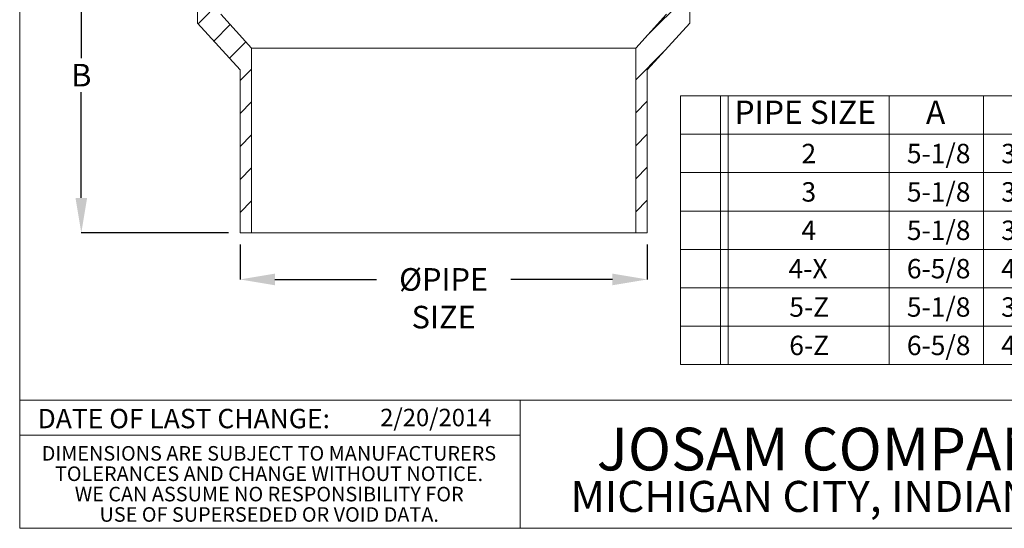
# Model space of a CAD drawing. Units: inches. Extents: x 0.4 to 8.4, y 0.1 to 10.9.
# Drawn here: x 0.4 to 5.7, y 0.1 to 2.8 of the extents above; entities that cross this region are included whole.
import ezdxf

# ---------------------------------------------------------------- set-up
doc = ezdxf.new("R2010")
doc.units = ezdxf.units.IN
doc.header["$MEASUREMENT"] = 0
doc.header["$PDSIZE"] = -1
doc.layers.add('WALL', color=7, linetype='Continuous', lineweight=5)
doc.styles.add('SLDTEXTSTYLE0', font='TXT', dxfattribs={"width": 0.605})
doc.styles.add('SLDTEXTSTYLE1', font='TXT', dxfattribs={"width": 0.7})
doc.dimstyles.new('SLDDIMSTYLE1', dxfattribs={"dimtxt": 0.121338, "dimasz": 0.1875, "dimexe": 0, "dimexo": 0.0625, "dimgap": 0.030334, "dimtad": 0, "dimtih": 1, "dimtoh": 1, "dimlfac": 2, "dimrnd": 1e-09, "dimzin": 12, "dimdsep": 46, "dimlunit": 5, "dimtxsty": 'SLDTEXTSTYLE0', "dimsah": 1, "dimcen": 0.09, "dimadec": 0, "dimazin": 3, "dimtfac": 1, "dimtdec": 3, "dimtofl": 0, "dimtmove": 0, "dimatfit": 3, "dimfxl": 0, "dimfrac": 2, "dimtolj": 1, "dimtzin": 12, "dimarcsym": 0})

# ---------------------------------------------------------------- blocks, each defined once
blk = doc.blocks.new('SW_NOTE_2')
at = {"color": 0, "linetype": 'Continuous', "lineweight": 0, "char_height": 0.078125, "attachment_point": 2, "style": 'SLDTEXTSTYLE0'}
for s, insert in [('DIMENSIONS ARE SUBJECT TO MANUFACTURERS', (1.2866, 0.1007)), ('TOLERANCES AND CHANGE WITHOUT NOTICE.', (1.287, -0.0087)), ('WE CAN ASSUME NO RESPONSIBILITY FOR', (1.2882, -0.118)), ('USE OF SUPERSEDED OR VOID DATA.', (1.2882, -0.2274))]:
    blk.add_mtext(s, dxfattribs=dict(at, insert=insert))
blk = doc.blocks.new('SW_TABLEANNOTATION_0')
at = {"layer": 'WALL', "color": 0}
for p, q in [((0, 0), (0, -1.4423)), ((4.2668, 0), (0, 0)), ((0.215, 0), (0.215, -1.4423)), ((0.2567, 0), (0.2567, -1.4423)), ((1.1208, 0), (1.1208, -1.4423)), ((1.6279, 0), (1.6279, -1.4423)), ((2.1341, 0), (2.1341, -1.4423)), ((2.6442, 0), (2.6442, -1.4423)), ((3.154, 0), (3.154, -1.4423)), ((3.7132, 0), (3.7132, -1.4423)), ((4.2668, -1.4423), (4.2668, 0)), ((0, -0.206), (4.2668, -0.206)), ((0, -0.4121), (4.2668, -0.4121)), ((0, -0.6181), (4.2668, -0.6181)), ((0, -0.8241), (4.2668, -0.8241)), ((0, -1.0302), (4.2668, -1.0302)), ((0, -1.2362), (4.2668, -1.2362)), ((0, -1.4423), (4.2668, -1.4423))]:
    blk.add_line(p, q, dxfattribs=at)
at = {"layer": 'WALL', "color": 0, "attachment_point": 1, "style": 'SLDTEXTSTYLE0'}
for s, insert, char_height in [('PIPE SIZE', (0.2906, -0.0252), 0.125), ('A', (1.3188, -0.0252), 0.125), ('B', (1.8255, -0.0252), 0.125), ('C', (2.329, -0.0252), 0.125), ('D', (2.839, -0.0252), 0.125), ('X', (3.3781, -0.0252), 0.125), ('Y', (3.9345, -0.0252), 0.125), ('2', (0.6502, -0.2573), 0.1042), ('5-1/8', (1.2162, -0.2573), 0.10417), ('3-3/4', (1.7228, -0.2573), 0.10417), ('7-1/2', (2.231, -0.2573), 0.10417), ('5-9/16', (2.7024, -0.2573), 0.10417), ('2-1/8', (3.2754, -0.2573), 0.10417), ('3-5/8', (3.8318, -0.2573), 0.10417), ('3', (0.6502, -0.4633), 0.1042), ('5-1/8', (1.2162, -0.4633), 0.10417), ('3-3/4', (1.7228, -0.4633), 0.10417), ('7-1/2', (2.231, -0.4633), 0.10417), ('5-9/16', (2.7024, -0.4633), 0.10417), ('2-1/8', (3.2754, -0.4633), 0.10417), ('3-5/8', (3.8318, -0.4633), 0.10417), ('4', (0.6502, -0.6693), 0.1042), ('5-1/8', (1.2162, -0.6693), 0.10417), ('3-3/4', (1.7228, -0.6693), 0.10417), ('7-1/2', (2.231, -0.6693), 0.10417), ('5-9/16', (2.7024, -0.6693), 0.10417), ('2-1/8', (3.2754, -0.6693), 0.10417), ('3-5/8', (3.8318, -0.6693), 0.10417), ('4-X', (0.5807, -0.8754), 0.10417), ('6-5/8', (1.2162, -0.8754), 0.10417), ('4-1/4', (1.7228, -0.8754), 0.10417), ('9-3/16', (2.1924, -0.8754), 0.10417), ('7', (2.8606, -0.8754), 0.1042), ('2', (3.395, -0.8754), 0.1042), ('3-11/16', (3.7547, -0.8754), 0.10417), ('5-Z', (0.5846, -1.0814), 0.10417), ('5-1/8', (1.2162, -1.0814), 0.10417), ('3-3/4', (1.7228, -1.0814), 0.10417), ('7-1/2', (2.231, -1.0814), 0.10417), ('5-9/16', (2.7024, -1.0814), 0.10417), ('2-1/8', (3.2754, -1.0814), 0.10417), ('3-5/8', (3.8318, -1.0814), 0.10417), ('6-Z', (0.5846, -1.2874), 0.10417), ('6-5/8', (1.2162, -1.2874), 0.10417), ('4-1/4', (1.7228, -1.2874), 0.10417), ('9-3/16', (2.1924, -1.2874), 0.10417), ('7', (2.8606, -1.2874), 0.1042), ('2', (3.395, -1.2874), 0.1042), ('3-11/16', (3.7547, -1.2874), 0.10417)]:
    blk.add_mtext(s, dxfattribs=dict(at, insert=insert, char_height=char_height))
blk = doc.blocks.new('_D_2')
at = {"layer": 'Defpoints', "color": 0}
for p in [(1.5817, 1.6484), (3.7692, 1.6484), (1.5817, 1.3984)]:
    blk.add_point(p, dxfattribs=at)
at = {"layer": 'WALL', "color": 0, "lineweight": -2}
for p, q in [((1.5817, 1.5859), (1.5817, 1.3984)), ((3.7692, 1.5859), (3.7692, 1.3984)), ((1.7692, 1.3984), (2.3147, 1.3984)), ((3.5817, 1.3984), (3.0361, 1.3984))]:
    blk.add_line(p, q, dxfattribs=at)
at = {"layer": 'WALL', "color": 0}
for points in [[(1.7692, 1.4297), (1.7692, 1.3672), (1.5817, 1.3984)], [(3.5817, 1.4297), (3.5817, 1.3672), (3.7692, 1.3984)]]:
    blk.add_solid(points, dxfattribs=at)
at = {"layer": 'WALL', "color": 0, "lineweight": 5, "insert": (2.6754, 1.4591), "char_height": 0.121338, "attachment_point": 2, "style": 'SLDTEXTSTYLE0'}
blk.add_mtext('\\A1;%%cPIPE SIZE', dxfattribs=at)
blk = doc.blocks.new('_D_3')
at = {"layer": 'Defpoints', "color": 0}
for p in [(0.8629, 3.3415), (0.7293, 1.6484), (1.5817, 1.6484)]:
    blk.add_point(p, dxfattribs=at)
at = {"layer": 'WALL', "color": 0, "lineweight": -2}
for p, q in [((0.8004, 3.3415), (0.7293, 3.3415)), ((0.7293, 3.154), (0.7293, 2.586)), ((0.7293, 1.8359), (0.7293, 2.404)), ((1.5192, 1.6484), (0.7293, 1.6484))]:
    blk.add_line(p, q, dxfattribs=at)
at = {"layer": 'WALL', "color": 0}
for points in [[(0.698, 3.154), (0.7605, 3.154), (0.7293, 3.3415)], [(0.698, 1.8359), (0.7605, 1.8359), (0.7293, 1.6484)]]:
    blk.add_solid(points, dxfattribs=at)
at = {"layer": 'WALL', "color": 0, "lineweight": 5, "insert": (0.7293, 2.5557), "char_height": 0.12134, "attachment_point": 2, "style": 'SLDTEXTSTYLE0'}
blk.add_mtext('\\A1;B', dxfattribs=at)

msp = doc.modelspace()

# ---------------------------------------------------------------- hatches: boundary and pattern name
at = {"linetype": 'Continuous', "lineweight": 5}
h = msp.add_hatch(dxfattribs=at)
h.set_pattern_fill('ANSI31', style=0)
h.paths.add_polyline_path([(1.6442, 1.6484), (1.6442, 2.6405), (1.4792, 2.8218), (1.4792, 2.8984), (1.7279, 2.8984), (1.7279, 3.1484), (1.4104, 3.1484), (1.4104, 4.1484), (1.4779, 4.1484), (1.4779, 4.3984), (1.3542, 4.3984), (1.3542, 3.5234), (1.2754, 3.5234), (1.2754, 3.1484), (1.3542, 3.1484), (1.3542, 2.7735), (1.5817, 2.5234), (1.5817, 1.6484)], flags=0)
h = msp.add_hatch(dxfattribs=at)
h.set_pattern_fill('ANSI31', style=0)
h.paths.add_polyline_path([(3.7067, 2.6405), (3.7067, 1.6484), (3.7692, 1.6484), (3.7692, 2.5234), (3.9967, 2.7735), (3.9967, 3.1484), (4.0754, 3.1484), (4.0754, 3.5234), (3.9967, 3.5234), (3.9967, 4.3984), (3.8729, 4.3984), (3.8729, 4.1484), (3.9404, 4.1484), (3.9404, 3.1484), (3.6229, 3.1484), (3.6229, 2.8984), (3.8717, 2.8984), (3.8717, 2.8218)], flags=0)

# ---------------------------------------------------------------- linework, layer by layer
at = {"color": 7, "linetype": 'Continuous', "lineweight": 5}
for p, q in [((0.3984, 0.0625), (0.3984, 10.9375)), ((1.3542, 2.7735), (1.3542, 3.1484)), ((3.9967, 3.1484), (3.9967, 2.7735)), ((1.4792, 2.8218), (1.6442, 2.6405)), ((3.7067, 2.6405), (3.8717, 2.8218)), ((1.5817, 2.5234), (1.3542, 2.7735)), ((3.9967, 2.7735), (3.7692, 2.5234)), ((1.6442, 2.6405), (1.6442, 1.6484)), ((3.7067, 2.6405), (1.6442, 2.6405)), ((3.7067, 1.6484), (3.7067, 2.6405)), ((1.5817, 1.6484), (1.5817, 2.5234)), ((3.7692, 2.5234), (3.7692, 1.6484)), ((1.6442, 1.6484), (1.5817, 1.6484)), ((3.7067, 1.6484), (1.6442, 1.6484)), ((3.7692, 1.6484), (3.7067, 1.6484)), ((0.3984, 0.75), (8.3984, 0.75)), ((3.0859, 0.75), (3.0859, 0.0625)), ((0.3984, 0.5625), (3.0859, 0.5625)), ((8.3984, 0.0625), (0.3984, 0.0625))]:
    msp.add_line(p, q, dxfattribs=at)

# ---------------------------------------------------------------- block references
msp.add_blockref('SW_NOTE_2', (0.4504, 0.4032), dxfattribs=at)
at = {"layer": 'WALL', "lineweight": 5}
msp.add_blockref('SW_TABLEANNOTATION_0', (3.947, 2.3838), dxfattribs=at)

# ---------------------------------------------------------------- texts
at = {"color": 7, "linetype": 'Continuous', "lineweight": 5}
for s, insert, char_height, attachment_point, style in [('DATE OF LAST CHANGE:', (1.2796, 0.7037), 0.104167, 2, 'SLDTEXTSTYLE0'), ('2/20/2014', (2.3347, 0.7041), 0.09375, 1, 'SLDTEXTSTYLE0'), ('JOSAM COMPANY', (4.7801, 0.6024), 0.229167, 2, 'SLDTEXTSTYLE1'), ('MICHIGAN CITY, INDIANA', (4.6649, 0.317), 0.166667, 2, 'SLDTEXTSTYLE0')]:
    msp.add_mtext(s, dxfattribs=dict(at, insert=insert, char_height=char_height, attachment_point=attachment_point, style=style))

# ---------------------------------------------------------------- dimensions: what is measured, and where the dimension line sits
at = {"layer": 'WALL', "lineweight": 5}
dim = msp.add_linear_dim(base=(0.7293, 1.6484), p1=(0.8629, 3.3415), p2=(1.5817, 1.6484), angle=90, text='B', dimstyle='SLDDIMSTYLE1', dxfattribs=at)
dim.commit()
dim.dimension.update_dxf_attribs({"geometry": '_D_3', "text_midpoint": (0.7293, 2.495), "dimtype": 160})
dim = msp.add_linear_dim(base=(1.5817, 1.3984), p1=(3.7692, 1.6484), p2=(1.5817, 1.6484), text='%%cPIPE SIZE', dimstyle='SLDDIMSTYLE1', dxfattribs=at)
dim.commit()
dim.dimension.update_dxf_attribs({"geometry": '_D_2', "text_midpoint": (2.6754, 1.3984), "dimtype": 160})

doc.saveas('drawing.dxf')
